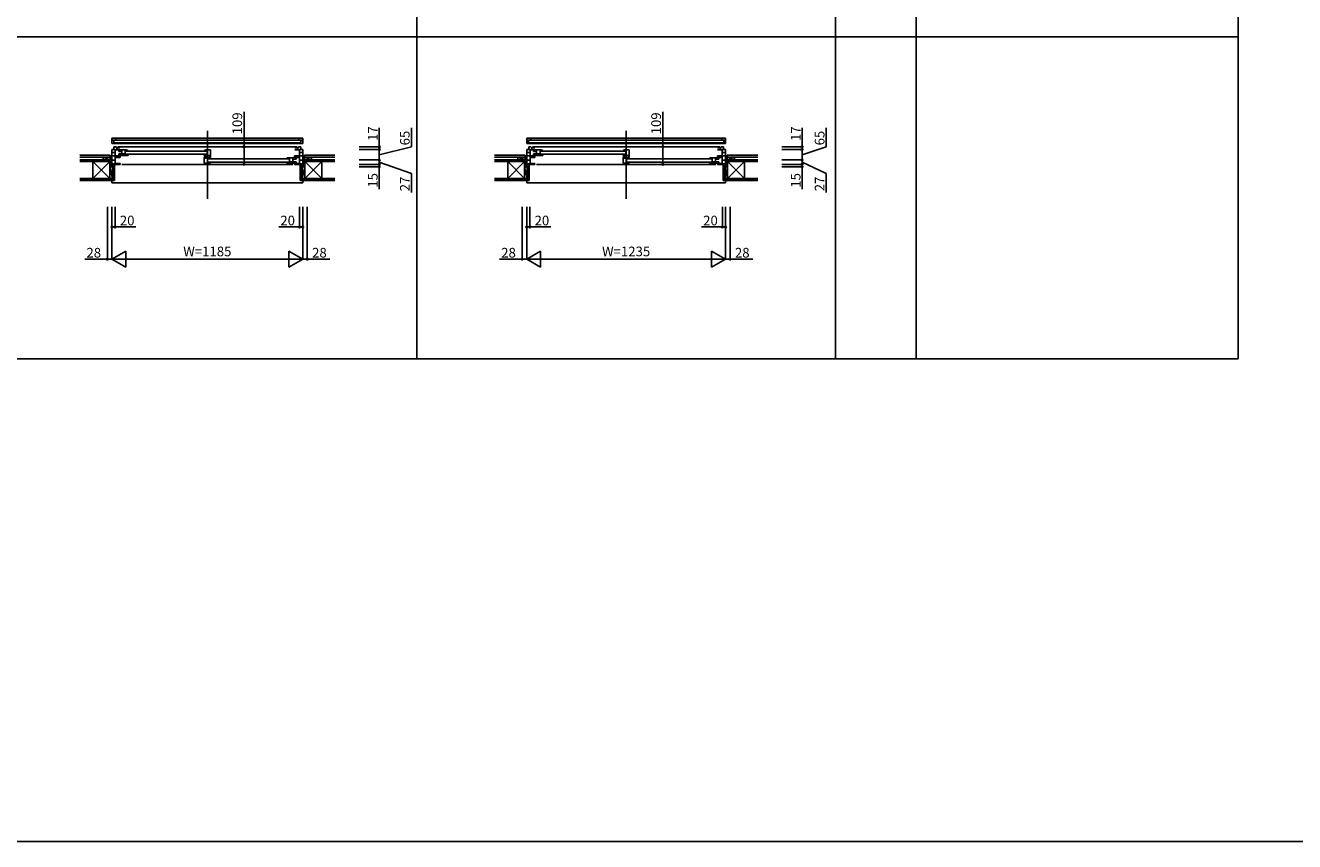
# Model space of a CAD drawing. Extents: x 0 to 27500, y 0 to 20000.
# Drawn here: x 5870 to 13750, y 0 to 5071 of the extents above; entities that cross this region are included whole.
import ezdxf
from ezdxf.enums import TextEntityAlignment as Align

# ---------------------------------------------------------------- set-up
doc = ezdxf.new("R2010")
doc.units = 0
for name, color, linetype in [('YKK_B1', 4, 'CONTINUOUS'), ('YKK_B2', 5, 'CONTINUOUS'), ('YKK_F1', 7, 'CONTINUOUS'), ('YKK_N1', 2, 'CONTINUOUS'), ('YKK_Z1', 7, 'CONTINUOUS')]:
    doc.layers.add(name, color=color, linetype=linetype)

msp = doc.modelspace()

# ---------------------------------------------------------------- linework, layer by layer
at = {"layer": 'YKK_B1'}
for p, q in [((7000, 3993.5), (7000, 4416.5)), ((9600, 3993.5), (9600, 4416.5)), ((6408, 4336.5), (6408, 4370.5)), ((6408, 4370.5), (6429, 4370.5)), ((6434, 4356.8), (6408, 4356.8)), ((6419, 4336.5), (6408, 4336.5)), ((6419, 4356.8), (6419, 4336.5)), ((6419, 4340.8), (7581, 4340.8)), ((7581, 4336.5), (6419, 4336.5)), ((6429, 4370.5), (7571, 4370.5)), ((6429, 4370.5), (6434, 4365.5)), ((6434, 4365.5), (6434, 4356.8)), ((7566, 4356.8), (6434, 4356.8)), ((7571, 4370.5), (7566, 4365.5)), ((7566, 4365.5), (7566, 4356.8)), ((7566, 4356.8), (7592, 4356.8)), ((7592, 4370.5), (7571, 4370.5)), ((7581, 4356.8), (7581, 4336.5)), ((7581, 4336.5), (7592, 4336.5)), ((7592, 4336.5), (7592, 4370.5)), ((8983, 4336.5), (8983, 4370.5)), ((8983, 4370.5), (9004, 4370.5)), ((9009, 4356.8), (8983, 4356.8)), ((8994, 4336.5), (8983, 4336.5)), ((8994, 4356.8), (8994, 4336.5)), ((8994, 4340.8), (10206, 4340.8)), ((10206, 4336.5), (8994, 4336.5)), ((9004, 4370.5), (10196, 4370.5)), ((9004, 4370.5), (9009, 4365.5)), ((9009, 4365.5), (9009, 4356.8)), ((10191, 4356.8), (9009, 4356.8)), ((10196, 4370.5), (10191, 4365.5)), ((10191, 4365.5), (10191, 4356.8)), ((10191, 4356.8), (10217, 4356.8)), ((10217, 4370.5), (10196, 4370.5)), ((10206, 4356.8), (10206, 4336.5)), ((10206, 4336.5), (10217, 4336.5)), ((10217, 4336.5), (10217, 4370.5)), ((6407.5, 4299.5), (6407.5, 4207.5)), ((6420.5, 4299.5), (6407.5, 4299.5)), ((6407.5, 4281.9), (6428.5, 4281.9)), ((6407.5, 4259.8), (6428.5, 4259.8)), ((6420.5, 4316.5), (6434.3, 4316.5)), ((6420.5, 4316.5), (6420.5, 4299)), ((6420.5, 4299), (6428.5, 4299)), ((6428.5, 4299), (6428.5, 4207.5)), ((6428.5, 4298.4), (6457.5, 4298.4)), ((6428.5, 4261.2), (6452.3, 4261.2)), ((6434.3, 4316.5), (6438.5, 4310.5)), ((6438.5, 4310.5), (6457.4, 4310.5)), ((6438.5, 4298.4), (6438.5, 4310.5)), ((7555.7, 4316.5), (6444.3, 4316.5)), ((6449.1, 4250.2), (6449.1, 4261.2)), ((6453, 4297.2), (6449.5, 4297.2)), ((6449.5, 4297.2), (6449.5, 4288.2)), ((6449.5, 4288.2), (6469.5, 4288.2)), ((6449.5, 4272.2), (6490.5, 4272.2)), ((6449.5, 4272.2), (6449.5, 4263.2)), ((6449.5, 4263.2), (6507.5, 4263.2)), ((6451.1, 4258.7), (6451.1, 4261.2)), ((6451.1, 4258.7), (6456.5, 4258.7)), ((6451.8, 4294.7), (6451.8, 4297.2)), ((6457.2, 4294.7), (6451.8, 4294.7)), ((6455.3, 4261.2), (6458.5, 4261.2)), ((6456, 4297.2), (6490.5, 4297.2)), ((6456.5, 4258.7), (6456.5, 4261.2)), ((6457.2, 4294.7), (6457.2, 4297.2)), ((6458.5, 4261.2), (6458.5, 4250.2)), ((6458.9, 4263.2), (6458.9, 4272.2)), ((6469.5, 4263.2), (6469.5, 4297.2)), ((6491.5, 4297.2), (6490.5, 4297.2)), ((6490.5, 4297.2), (6490.5, 4263.2)), ((6490.5, 4292.2), (6507.5, 4292.2)), ((6490.5, 4268.2), (6507.5, 4268.2)), ((6496.8, 4296.9), (6491.5, 4297.2)), ((6993, 4289.7), (6495.5, 4289.7)), ((6993, 4270.7), (6495.5, 4270.7)), ((6502.1, 4296), (6496.8, 4296.9)), ((6507.2, 4294.4), (6502.1, 4296)), ((6502.2, 4291.7), (6502.2, 4292.2)), ((6502.2, 4291.7), (6504.2, 4291.7)), ((6504.2, 4291.7), (6506.4, 4290.4)), ((6507.5, 4294), (6507.2, 4294.4)), ((6507.5, 4292.2), (6507.5, 4294)), ((6507.5, 4291.2), (6507.5, 4292.2)), ((6507.5, 4263.2), (6507.5, 4269.2)), ((6981, 4294), (6981.3, 4294.4)), ((6981, 4292.2), (6981, 4294)), ((6981, 4291.2), (6981, 4292.2)), ((6998, 4292.2), (6981, 4292.2)), ((6981, 4263.2), (6981, 4269.2)), ((6998, 4268.2), (6981, 4268.2)), ((7019, 4263.2), (6981, 4263.2)), ((6981.3, 4294.4), (6986.4, 4296)), ((6984.3, 4291.7), (6982.1, 4290.4)), ((6986.3, 4291.7), (6984.3, 4291.7)), ((6986.3, 4291.7), (6986.3, 4292.2)), ((6986.4, 4296), (6991.7, 4296.9)), ((6991.7, 4296.9), (6997, 4297.2)), ((6991.8, 4254.1), (6994.6, 4255.7)), ((6994.6, 4255.7), (6996.9, 4255.7)), ((6997, 4297.2), (6998, 4297.2)), ((7019, 4297.2), (6998, 4297.2)), ((6998, 4263.2), (6998, 4297.2)), ((6999.8, 4263.2), (6999.8, 4250.2)), ((7019, 4250.2), (7019, 4297.2)), ((7544.7, 4261.2), (7541.5, 4261.2)), ((7541.5, 4261.2), (7541.5, 4250.2)), ((7571.5, 4298.4), (7542.5, 4298.4)), ((7561.5, 4310.5), (7542.6, 4310.5)), ((7543.5, 4258.7), (7543.5, 4261.2)), ((7548.9, 4258.7), (7543.5, 4258.7)), ((7571.5, 4261.2), (7547.7, 4261.2)), ((7548.9, 4258.7), (7548.9, 4261.2)), ((7550.9, 4250.2), (7550.9, 4261.2)), ((7565.7, 4316.5), (7561.5, 4310.5)), ((7561.5, 4298.4), (7561.5, 4310.5)), ((7579.5, 4316.5), (7565.7, 4316.5)), ((7571.5, 4299), (7571.5, 4207.5)), ((7579.5, 4299), (7571.5, 4299)), ((7592.5, 4281.9), (7571.5, 4281.9)), ((7592.5, 4259.8), (7571.5, 4259.8)), ((7579.5, 4316.5), (7579.5, 4299)), ((7579.5, 4299.5), (7592.5, 4299.5)), ((7592.5, 4299.5), (7592.5, 4207.5)), ((8982.5, 4299.5), (8982.5, 4207.5)), ((8995.5, 4299.5), (8982.5, 4299.5)), ((8982.5, 4281.9), (9003.5, 4281.9)), ((8982.5, 4259.8), (9003.5, 4259.8)), ((8995.5, 4316.5), (9009.3, 4316.5)), ((8995.5, 4316.5), (8995.5, 4299)), ((8995.5, 4299), (9003.5, 4299)), ((9003.5, 4299), (9003.5, 4207.5)), ((9003.5, 4298.4), (9032.5, 4298.4)), ((9003.5, 4261.2), (9027.3, 4261.2)), ((9009.3, 4316.5), (9013.5, 4310.5)), ((9013.5, 4310.5), (9032.4, 4310.5)), ((9013.5, 4298.4), (9013.5, 4310.5)), ((10180.7, 4316.5), (9019.3, 4316.5)), ((9024.1, 4250.2), (9024.1, 4261.2)), ((9028, 4297.2), (9024.5, 4297.2)), ((9024.5, 4297.2), (9024.5, 4288.2)), ((9024.5, 4288.2), (9044.5, 4288.2)), ((9024.5, 4272.2), (9065.5, 4272.2)), ((9024.5, 4272.2), (9024.5, 4263.2)), ((9024.5, 4263.2), (9082.5, 4263.2)), ((9026.1, 4258.7), (9026.1, 4261.2)), ((9026.1, 4258.7), (9031.5, 4258.7)), ((9026.8, 4294.7), (9026.8, 4297.2)), ((9032.2, 4294.7), (9026.8, 4294.7)), ((9030.3, 4261.2), (9033.5, 4261.2)), ((9031, 4297.2), (9065.5, 4297.2)), ((9031.5, 4258.7), (9031.5, 4261.2)), ((9032.2, 4294.7), (9032.2, 4297.2)), ((9033.5, 4261.2), (9033.5, 4250.2)), ((9033.9, 4263.2), (9033.9, 4272.2)), ((9044.5, 4263.2), (9044.5, 4297.2)), ((9066.5, 4297.2), (9065.5, 4297.2)), ((9065.5, 4297.2), (9065.5, 4263.2)), ((9065.5, 4292.2), (9082.5, 4292.2)), ((9065.5, 4268.2), (9082.5, 4268.2)), ((9071.8, 4296.9), (9066.5, 4297.2)), ((9593, 4289.7), (9070.5, 4289.7)), ((9593, 4270.7), (9070.5, 4270.7)), ((9077.1, 4296), (9071.8, 4296.9)), ((9082.2, 4294.4), (9077.1, 4296)), ((9077.2, 4291.7), (9077.2, 4292.2)), ((9077.2, 4291.7), (9079.2, 4291.7)), ((9079.2, 4291.7), (9081.4, 4290.4)), ((9082.5, 4294), (9082.2, 4294.4)), ((9082.5, 4292.2), (9082.5, 4294)), ((9082.5, 4291.2), (9082.5, 4292.2)), ((9082.5, 4263.2), (9082.5, 4269.2)), ((9581, 4294), (9581.3, 4294.4)), ((9581, 4292.2), (9581, 4294)), ((9581, 4291.2), (9581, 4292.2)), ((9598, 4292.2), (9581, 4292.2)), ((9581, 4263.2), (9581, 4269.2)), ((9598, 4268.2), (9581, 4268.2)), ((9619, 4263.2), (9581, 4263.2)), ((9581.3, 4294.4), (9586.4, 4296)), ((9584.3, 4291.7), (9582.1, 4290.4)), ((9586.3, 4291.7), (9584.3, 4291.7)), ((9586.3, 4291.7), (9586.3, 4292.2)), ((9586.4, 4296), (9591.7, 4296.9)), ((9591.7, 4296.9), (9597, 4297.2)), ((9591.8, 4254.1), (9594.6, 4255.7)), ((9594.6, 4255.7), (9596.9, 4255.7)), ((9597, 4297.2), (9598, 4297.2)), ((9619, 4297.2), (9598, 4297.2)), ((9598, 4263.2), (9598, 4297.2)), ((9599.8, 4263.2), (9599.8, 4250.2)), ((9619, 4250.2), (9619, 4297.2)), ((10169.7, 4261.2), (10166.5, 4261.2)), ((10166.5, 4261.2), (10166.5, 4250.2)), ((10196.5, 4298.4), (10167.5, 4298.4)), ((10186.5, 4310.5), (10167.6, 4310.5)), ((10168.5, 4258.7), (10168.5, 4261.2)), ((10173.9, 4258.7), (10168.5, 4258.7)), ((10196.5, 4261.2), (10172.7, 4261.2)), ((10173.9, 4258.7), (10173.9, 4261.2)), ((10175.9, 4250.2), (10175.9, 4261.2)), ((10190.7, 4316.5), (10186.5, 4310.5)), ((10186.5, 4298.4), (10186.5, 4310.5)), ((10204.5, 4316.5), (10190.7, 4316.5)), ((10196.5, 4299), (10196.5, 4207.5)), ((10204.5, 4299), (10196.5, 4299)), ((10217.5, 4281.9), (10196.5, 4281.9)), ((10217.5, 4259.8), (10196.5, 4259.8)), ((10204.5, 4316.5), (10204.5, 4299)), ((10204.5, 4299.5), (10217.5, 4299.5)), ((10217.5, 4299.5), (10217.5, 4207.5)), ((6379.5, 4237), (6379.5, 4234.5)), ((6407.5, 4237), (6379.5, 4237)), ((6407.5, 4232.9), (6428.5, 4232.9)), ((6407.5, 4211), (6428.5, 4211)), ((6407.5, 4207.5), (6458.5, 4207.5)), ((6410.5, 4192.5), (6407.5, 4192.5)), ((6410.5, 4207.5), (6410.5, 4192.5)), ((6458.5, 4250.2), (6428.5, 4250.2)), ((6458.5, 4213), (6428.5, 4213)), ((6456.5, 4213.4), (6456.5, 4213)), ((6458.5, 4207.5), (6458.5, 4213)), ((7531.5, 4207.5), (6468.5, 4207.5)), ((6981, 4254.1), (6981, 4214.2)), ((6981, 4254.1), (6991.8, 4254.1)), ((6989.2, 4248.2), (6981, 4248.2)), ((6981, 4214.2), (7019, 4214.2)), ((7013.2, 4250.2), (6985.7, 4250.2)), ((6988, 4245.7), (6988, 4248.2)), ((6993.4, 4245.7), (6988, 4245.7)), ((6992.2, 4248.2), (7002, 4248.2)), ((6993.4, 4245.7), (6993.4, 4248.2)), ((7002, 4214.2), (7002, 4248.2)), ((7003, 4248.2), (7002, 4248.2)), ((7002, 4243.2), (7019, 4243.2)), ((7002, 4219.2), (7019, 4219.2)), ((7008.3, 4247.9), (7003, 4248.2)), ((7504.5, 4240.7), (7007, 4240.7)), ((7504.5, 4221.7), (7007, 4221.7)), ((7013.6, 4247), (7008.3, 4247.9)), ((7012, 4252.7), (7017.4, 4252.7)), ((7012, 4252.7), (7012, 4250.2)), ((7018.7, 4245.4), (7013.6, 4247)), ((7013.7, 4242.7), (7013.7, 4243.2)), ((7013.7, 4242.7), (7015.7, 4242.7)), ((7015.7, 4242.7), (7017.9, 4241.4)), ((7019, 4250.2), (7016.2, 4250.2)), ((7017.4, 4252.7), (7017.4, 4250.2)), ((7019, 4245), (7018.7, 4245.4)), ((7019, 4243.2), (7019, 4245)), ((7019, 4242.2), (7019, 4243.2)), ((7019, 4214.2), (7019, 4220.2)), ((7492.5, 4245), (7492.8, 4245.4)), ((7492.5, 4243.2), (7492.5, 4245)), ((7509.5, 4243.2), (7492.5, 4243.2)), ((7492.5, 4242.2), (7492.5, 4243.2)), ((7492.5, 4214.2), (7492.5, 4220.2)), ((7509.5, 4219.2), (7492.5, 4219.2)), ((7550.5, 4214.2), (7492.5, 4214.2)), ((7492.8, 4245.4), (7497.9, 4247)), ((7495.8, 4242.7), (7493.6, 4241.4)), ((7497.8, 4242.7), (7495.8, 4242.7)), ((7497.8, 4242.7), (7497.8, 4243.2)), ((7497.9, 4247), (7503.2, 4247.9)), ((7503.2, 4247.9), (7508.5, 4248.2)), ((7508.5, 4248.2), (7509.5, 4248.2)), ((7509.5, 4248.2), (7509.5, 4214.2)), ((7544, 4248.2), (7509.5, 4248.2)), ((7550.5, 4223.2), (7509.5, 4223.2)), ((7530.5, 4214.2), (7530.5, 4248.2)), ((7550.5, 4239.2), (7530.5, 4239.2)), ((7530.5, 4223.2), (7550.5, 4223.2)), ((7541.1, 4214.2), (7541.1, 4223.2)), ((7541.5, 4250.2), (7571.5, 4250.2)), ((7541.5, 4207.5), (7541.5, 4213)), ((7541.5, 4213), (7571.5, 4213)), ((7592.5, 4207.5), (7541.5, 4207.5)), ((7542.8, 4245.7), (7542.8, 4248.2)), ((7542.8, 4245.7), (7548.2, 4245.7)), ((7543.5, 4213.4), (7543.5, 4213)), ((7547, 4248.2), (7550.5, 4248.2)), ((7548.2, 4245.7), (7548.2, 4248.2)), ((7550.5, 4248.2), (7550.5, 4239.2)), ((7550.5, 4223.2), (7550.5, 4214.2)), ((7592.5, 4232.9), (7571.5, 4232.9)), ((7592.5, 4211), (7571.5, 4211)), ((7589.5, 4207.5), (7589.5, 4192.5)), ((7589.5, 4192.5), (7592.5, 4192.5)), ((7592.5, 4237), (7620.5, 4237)), ((7620.5, 4237), (7620.5, 4234.5)), ((8954.5, 4237), (8954.5, 4234.5)), ((8982.5, 4237), (8954.5, 4237)), ((8982.5, 4232.9), (9003.5, 4232.9)), ((8982.5, 4211), (9003.5, 4211)), ((8982.5, 4207.5), (9033.5, 4207.5)), ((8985.5, 4192.5), (8982.5, 4192.5)), ((8985.5, 4207.5), (8985.5, 4192.5)), ((9033.5, 4250.2), (9003.5, 4250.2)), ((9033.5, 4213), (9003.5, 4213)), ((9031.5, 4213.4), (9031.5, 4213)), ((9033.5, 4207.5), (9033.5, 4213)), ((10156.5, 4207.5), (9043.5, 4207.5)), ((9581, 4254.1), (9581, 4214.2)), ((9581, 4254.1), (9591.8, 4254.1)), ((9589.2, 4248.2), (9581, 4248.2)), ((9581, 4214.2), (9619, 4214.2)), ((9613.2, 4250.2), (9585.7, 4250.2)), ((9588, 4245.7), (9588, 4248.2)), ((9593.4, 4245.7), (9588, 4245.7)), ((9592.2, 4248.2), (9602, 4248.2)), ((9593.4, 4245.7), (9593.4, 4248.2)), ((9602, 4214.2), (9602, 4248.2)), ((9603, 4248.2), (9602, 4248.2)), ((9602, 4243.2), (9619, 4243.2)), ((9602, 4219.2), (9619, 4219.2)), ((9608.3, 4247.9), (9603, 4248.2)), ((10129.5, 4240.7), (9607, 4240.7)), ((10129.5, 4221.7), (9607, 4221.7)), ((9613.6, 4247), (9608.3, 4247.9)), ((9612, 4252.7), (9617.4, 4252.7)), ((9612, 4252.7), (9612, 4250.2)), ((9618.7, 4245.4), (9613.6, 4247)), ((9613.7, 4242.7), (9613.7, 4243.2)), ((9613.7, 4242.7), (9615.7, 4242.7)), ((9615.7, 4242.7), (9617.9, 4241.4)), ((9619, 4250.2), (9616.2, 4250.2)), ((9617.4, 4252.7), (9617.4, 4250.2)), ((9619, 4245), (9618.7, 4245.4)), ((9619, 4243.2), (9619, 4245)), ((9619, 4242.2), (9619, 4243.2)), ((9619, 4214.2), (9619, 4220.2)), ((10117.5, 4245), (10117.8, 4245.4)), ((10117.5, 4243.2), (10117.5, 4245)), ((10134.5, 4243.2), (10117.5, 4243.2)), ((10117.5, 4242.2), (10117.5, 4243.2)), ((10117.5, 4214.2), (10117.5, 4220.2)), ((10134.5, 4219.2), (10117.5, 4219.2)), ((10175.5, 4214.2), (10117.5, 4214.2)), ((10117.8, 4245.4), (10122.9, 4247)), ((10120.8, 4242.7), (10118.6, 4241.4)), ((10122.8, 4242.7), (10120.8, 4242.7)), ((10122.8, 4242.7), (10122.8, 4243.2)), ((10122.9, 4247), (10128.2, 4247.9)), ((10128.2, 4247.9), (10133.5, 4248.2)), ((10133.5, 4248.2), (10134.5, 4248.2)), ((10134.5, 4248.2), (10134.5, 4214.2)), ((10169, 4248.2), (10134.5, 4248.2)), ((10175.5, 4223.2), (10134.5, 4223.2)), ((10155.5, 4214.2), (10155.5, 4248.2)), ((10175.5, 4239.2), (10155.5, 4239.2)), ((10155.5, 4223.2), (10175.5, 4223.2)), ((10166.1, 4214.2), (10166.1, 4223.2)), ((10166.5, 4250.2), (10196.5, 4250.2)), ((10166.5, 4207.5), (10166.5, 4213)), ((10166.5, 4213), (10196.5, 4213)), ((10217.5, 4207.5), (10166.5, 4207.5)), ((10167.8, 4245.7), (10167.8, 4248.2)), ((10167.8, 4245.7), (10173.2, 4245.7)), ((10168.5, 4213.4), (10168.5, 4213)), ((10172, 4248.2), (10175.5, 4248.2)), ((10173.2, 4245.7), (10173.2, 4248.2)), ((10175.5, 4248.2), (10175.5, 4239.2)), ((10175.5, 4223.2), (10175.5, 4214.2)), ((10217.5, 4232.9), (10196.5, 4232.9)), ((10217.5, 4211), (10196.5, 4211)), ((10214.5, 4207.5), (10214.5, 4192.5)), ((10214.5, 4192.5), (10217.5, 4192.5)), ((10217.5, 4237), (10245.5, 4237)), ((10245.5, 4237), (10245.5, 4234.5))]:
    msp.add_line(p, q, dxfattribs=at)
at = {"layer": 'YKK_B2'}
for p, q in [((6407.5, 4108), (6407.5, 4093.5)), ((7592.5, 4108), (7592.5, 4093.5)), ((8982.5, 4108), (8982.5, 4093.5)), ((10217.5, 4108), (10217.5, 4093.5)), ((7592.5, 4093.5), (6407.5, 4093.5)), ((10217.5, 4093.5), (8982.5, 4093.5))]:
    msp.add_line(p, q, dxfattribs=at)
at = {"layer": 'YKK_F1', "color": 7}
for p, q in [((8300, 3000), (8300, 19500)), ((10900, 3000), (10900, 19500)), ((11400, 3000), (11400, 19500)), ((13400, 3000), (13400, 19500)), ((0, 3000), (13400, 3000)), ((0, 0), (27500, 0))]:
    msp.add_line(p, q, dxfattribs=at)
at = {"layer": 'YKK_F1'}
msp.add_line((0, 5000), (13400, 5000), dxfattribs=at)
at = {"layer": 'YKK_N1'}
for p, q in [((7227.9, 4533.3), (7227.9, 4207.5)), ((9827.9, 4533.3), (9827.9, 4207.5)), ((8067.5, 4433.9), (8067.5, 4299.5)), ((8267.5, 4316.2), (8267.5, 4433.7)), ((10692.5, 4433.9), (10692.5, 4299.5)), ((10842.5, 4316.2), (10842.5, 4433.7)), ((7227.9, 4316.5), (7352.9, 4316.5)), ((7942.5, 4316.5), (8067.5, 4316.5)), ((7942.5, 4299.5), (8067.5, 4299.5)), ((8067.5, 4267), (8267.5, 4316.2)), ((8067.5, 4234.5), (8067.5, 4299.5)), ((9827.9, 4316.5), (9952.9, 4316.5)), ((10567.5, 4316.5), (10692.5, 4316.5)), ((10567.5, 4299.5), (10692.5, 4299.5)), ((10692.5, 4267), (10842.5, 4316.2)), ((10692.5, 4234.5), (10692.5, 4299.5)), ((7227.9, 4207.5), (7352.9, 4207.5)), ((7942.5, 4234.5), (8067.5, 4234.5)), ((7942.5, 4207.5), (8067.5, 4207.5)), ((7942.5, 4192.5), (8067.5, 4192.5)), ((8067.5, 4234.5), (8067.5, 4207.5)), ((8067.5, 4221), (8267.5, 4150.2)), ((8067.5, 4207.5), (8067.5, 4192.5)), ((8067.5, 4192.5), (8067.5, 4052.5)), ((9827.9, 4207.5), (9952.9, 4207.5)), ((10567.5, 4234.5), (10692.5, 4234.5)), ((10567.5, 4207.5), (10692.5, 4207.5)), ((10567.5, 4192.5), (10692.5, 4192.5)), ((10692.5, 4234.5), (10692.5, 4207.5)), ((10692.5, 4221), (10842.5, 4150.2)), ((10692.5, 4207.5), (10692.5, 4192.5)), ((10692.5, 4192.5), (10692.5, 4052.5)), ((8267.5, 4150.2), (8267.5, 4032.7)), ((10842.5, 4150.2), (10842.5, 4032.7)), ((6379.5, 3943.5), (6379.5, 3618.5)), ((6407.5, 3943.5), (6407.5, 3618.5)), ((6427.5, 3943.5), (6427.5, 3818.5)), ((7572.5, 3943.5), (7572.5, 3818.5)), ((7592.5, 3943.5), (7592.5, 3618.5)), ((7620.5, 3943.5), (7620.5, 3618.5)), ((8954.5, 3943.5), (8954.5, 3618.5)), ((8982.5, 3943.5), (8982.5, 3618.5)), ((9002.5, 3943.5), (9002.5, 3818.5)), ((10197.5, 3943.5), (10197.5, 3818.5)), ((10217.5, 3943.5), (10217.5, 3618.5)), ((10245.5, 3943.5), (10245.5, 3618.5)), ((6427.5, 3818.5), (6407.5, 3818.5)), ((6556.8, 3818.5), (6427.5, 3818.5)), ((7443.2, 3818.5), (7572.5, 3818.5)), ((7572.5, 3818.5), (7592.5, 3818.5)), ((9002.5, 3818.5), (8982.5, 3818.5)), ((9131.8, 3818.5), (9002.5, 3818.5)), ((10068.2, 3818.5), (10197.5, 3818.5)), ((10197.5, 3818.5), (10217.5, 3818.5)), ((6379.5, 3618.5), (6239.5, 3618.5)), ((6407.5, 3618.5), (6379.5, 3618.5)), ((6407.5, 3618.5), (7592.5, 3618.5)), ((7592.5, 3618.5), (7620.5, 3618.5)), ((7620.5, 3618.5), (7760.5, 3618.5)), ((8954.5, 3618.5), (8814.5, 3618.5)), ((8982.5, 3618.5), (8954.5, 3618.5)), ((8982.5, 3618.5), (10217.5, 3618.5)), ((10217.5, 3618.5), (10245.5, 3618.5)), ((10245.5, 3618.5), (10385.5, 3618.5))]:
    msp.add_line(p, q, dxfattribs=at)
at = {"layer": 'YKK_N1', "lineweight": -2}
for p, q in [((6407.5, 3618.5), (6494.1, 3668.5)), ((6494.1, 3568.5), (6494.1, 3668.5)), ((7592.5, 3618.5), (7505.9, 3668.5)), ((7505.9, 3668.5), (7505.9, 3568.5)), ((8982.5, 3618.5), (9069.1, 3668.5)), ((9069.1, 3568.5), (9069.1, 3668.5)), ((10217.5, 3618.5), (10130.9, 3668.5)), ((10130.9, 3668.5), (10130.9, 3568.5)), ((6407.5, 3618.5), (6494.1, 3568.5)), ((7592.5, 3618.5), (7505.9, 3568.5)), ((8982.5, 3618.5), (9069.1, 3568.5)), ((10217.5, 3618.5), (10130.9, 3568.5))]:
    msp.add_line(p, q, dxfattribs=at)
at = {"layer": 'YKK_N1'}
for centre in [(7227.9, 4316.5), (9827.9, 4316.5), (7227.9, 4207.5), (9827.9, 4207.5)]:
    msp.add_circle(centre, 5, dxfattribs=at)
at = {"layer": 'YKK_N1', "lineweight": -2}
for centre in [(8067.5, 4316.5), (8067.5, 4299.5), (10692.5, 4316.5), (10692.5, 4299.5), (8067.5, 4234.5), (8067.5, 4207.5), (8067.5, 4192.5), (10692.5, 4234.5), (10692.5, 4207.5), (10692.5, 4192.5), (6407.5, 3818.5), (6427.5, 3818.5), (7572.5, 3818.5), (7592.5, 3818.5), (8982.5, 3818.5), (9002.5, 3818.5), (10197.5, 3818.5), (10217.5, 3818.5), (6379.5, 3618.5), (7620.5, 3618.5), (8954.5, 3618.5), (10245.5, 3618.5)]:
    msp.add_circle(centre, 5, dxfattribs=at)
at = {"layer": 'YKK_Z1'}
for p, q in [((6207.5, 4264.5), (6397.5, 4264.5)), ((6397.5, 4237), (6397.5, 4264.5)), ((7792.5, 4264.5), (7602.5, 4264.5)), ((7602.5, 4251.5), (7602.5, 4264.5)), ((7602.5, 4252.5), (7602.5, 4264.5)), ((8782.5, 4264.5), (8972.5, 4264.5)), ((8972.5, 4237), (8972.5, 4264.5)), ((10417.5, 4264.5), (10227.5, 4264.5)), ((10227.5, 4251.5), (10227.5, 4264.5)), ((10227.5, 4252.5), (10227.5, 4264.5)), ((6207.5, 4252.5), (6397.5, 4252.5)), ((6207.5, 4234.5), (6342.5, 4234.5)), ((6207.5, 4225.5), (6395, 4225.5)), ((6395, 4120.5), (6290, 4225.5)), ((6395, 4225.5), (6290, 4120.5)), ((6290, 4211.5), (6290, 4225.5)), ((6290, 4120.5), (6290, 4218)), ((6342.5, 4234.5), (6395, 4225.5)), ((6342.5, 4234.5), (6395, 4234.5)), ((6342.5, 4225.5), (6342.5, 4234.5)), ((6342.5, 4225.5), (6342.5, 4234.5)), ((6391.3, 4237), (6352.5, 4252.5)), ((6352.5, 4252.5), (6352.5, 4234.5)), ((6395, 4234.5), (6395, 4120.5)), ((6407.5, 4192.5), (6395, 4234.5)), ((6395, 4234.5), (6407.5, 4234.5)), ((6395, 4192.5), (6410.5, 4192.5)), ((6395, 4192.5), (6410.5, 4120.5)), ((6397.5, 4254.5), (6407.5, 4254.5)), ((6397.5, 4237), (6407.5, 4237)), ((6407.2, 4237), (6400.5, 4237)), ((6407.5, 4237), (6407.5, 4254.5)), ((6407.5, 4234.5), (6407.5, 4192.5)), ((6410.5, 4207.5), (6423, 4207.5)), ((6410.5, 4207.5), (6410.5, 4120.5)), ((6412, 4120.5), (6412, 4207.5)), ((6421.5, 4120.5), (6421.5, 4207.5)), ((6423, 4207.5), (6423, 4120.5)), ((7589.5, 4207.5), (7577, 4207.5)), ((7577, 4207.5), (7577, 4120.5)), ((7578.5, 4120.5), (7578.5, 4207.5)), ((7588, 4120.5), (7588, 4207.5)), ((7589.5, 4207.5), (7589.5, 4120.5)), ((7605, 4192.5), (7589.5, 4192.5)), ((7605, 4192.5), (7589.5, 4120.5)), ((7589.5, 4120.5), (7589.5, 4192.5)), ((7602.5, 4254.5), (7592.5, 4254.5)), ((7592.5, 4237), (7592.5, 4254.5)), ((7602.5, 4237), (7592.5, 4237)), ((7592.5, 4192.5), (7605, 4234.5)), ((7592.5, 4234.5), (7592.5, 4192.5)), ((7605, 4234.5), (7592.5, 4234.5)), ((7592.5, 4192.5), (7605, 4192.5)), ((7592.8, 4237), (7599.5, 4237)), ((7602.5, 4237), (7602.5, 4254.5)), ((7792.5, 4252.5), (7602.5, 4252.5)), ((7602.5, 4252.5), (7647.5, 4252.5)), ((7602.5, 4252.5), (7602.5, 4237)), ((7605, 4192.5), (7605, 4234.5)), ((7605, 4234.5), (7605, 4222.5)), ((7657.5, 4234.5), (7605, 4234.5)), ((7657.5, 4234.5), (7605, 4225.5)), ((7605, 4225.5), (7657.5, 4225.5)), ((7605, 4225.5), (7710, 4120.5)), ((7605, 4120.5), (7710, 4225.5)), ((7710, 4225.5), (7605, 4225.5)), ((7605, 4222.5), (7605, 4120.5)), ((7605, 4120.5), (7605, 4192.5)), ((7608.7, 4237), (7647.5, 4252.5)), ((7647.5, 4252.5), (7647.5, 4234.5)), ((7792.5, 4234.5), (7657.5, 4234.5)), ((7657.5, 4225.5), (7657.5, 4234.5)), ((7657.5, 4225.5), (7657.5, 4234.5)), ((7657.5, 4225.5), (7792.5, 4225.5)), ((7710, 4225.5), (7792.5, 4225.5)), ((7710, 4211.5), (7710, 4225.5)), ((7710, 4120.5), (7710, 4218)), ((8782.5, 4252.5), (8972.5, 4252.5)), ((8782.5, 4234.5), (8917.5, 4234.5)), ((8782.5, 4225.5), (8970, 4225.5)), ((8970, 4120.5), (8865, 4225.5)), ((8970, 4225.5), (8865, 4120.5)), ((8865, 4211.5), (8865, 4225.5)), ((8865, 4120.5), (8865, 4218)), ((8917.5, 4234.5), (8970, 4225.5)), ((8917.5, 4234.5), (8970, 4234.5)), ((8917.5, 4225.5), (8917.5, 4234.5)), ((8917.5, 4225.5), (8917.5, 4234.5)), ((8966.3, 4237), (8927.5, 4252.5)), ((8927.5, 4252.5), (8927.5, 4234.5)), ((8970, 4234.5), (8970, 4120.5)), ((8982.5, 4192.5), (8970, 4234.5)), ((8970, 4234.5), (8982.5, 4234.5)), ((8970, 4192.5), (8985.5, 4192.5)), ((8970, 4192.5), (8985.5, 4120.5)), ((8972.5, 4254.5), (8982.5, 4254.5)), ((8972.5, 4237), (8982.5, 4237)), ((8982.2, 4237), (8975.5, 4237)), ((8982.5, 4237), (8982.5, 4254.5)), ((8982.5, 4234.5), (8982.5, 4192.5)), ((8985.5, 4207.5), (8998, 4207.5)), ((8985.5, 4207.5), (8985.5, 4120.5)), ((8987, 4120.5), (8987, 4207.5)), ((8996.5, 4120.5), (8996.5, 4207.5)), ((8998, 4207.5), (8998, 4120.5)), ((10214.5, 4207.5), (10202, 4207.5)), ((10202, 4207.5), (10202, 4120.5)), ((10203.5, 4120.5), (10203.5, 4207.5)), ((10213, 4120.5), (10213, 4207.5)), ((10214.5, 4207.5), (10214.5, 4120.5)), ((10230, 4192.5), (10214.5, 4192.5)), ((10230, 4192.5), (10214.5, 4120.5)), ((10214.5, 4120.5), (10214.5, 4192.5)), ((10227.5, 4254.5), (10217.5, 4254.5)), ((10217.5, 4237), (10217.5, 4254.5)), ((10227.5, 4237), (10217.5, 4237)), ((10217.5, 4192.5), (10230, 4234.5)), ((10217.5, 4234.5), (10217.5, 4192.5)), ((10230, 4234.5), (10217.5, 4234.5)), ((10217.5, 4192.5), (10230, 4192.5)), ((10217.8, 4237), (10224.5, 4237)), ((10227.5, 4237), (10227.5, 4254.5)), ((10417.5, 4252.5), (10227.5, 4252.5)), ((10227.5, 4252.5), (10272.5, 4252.5)), ((10227.5, 4252.5), (10227.5, 4237)), ((10230, 4192.5), (10230, 4234.5)), ((10230, 4234.5), (10230, 4222.5)), ((10282.5, 4234.5), (10230, 4234.5)), ((10282.5, 4234.5), (10230, 4225.5)), ((10230, 4225.5), (10282.5, 4225.5)), ((10230, 4225.5), (10335, 4120.5)), ((10230, 4120.5), (10335, 4225.5)), ((10335, 4225.5), (10230, 4225.5)), ((10230, 4222.5), (10230, 4120.5)), ((10230, 4120.5), (10230, 4192.5)), ((10233.7, 4237), (10272.5, 4252.5)), ((10272.5, 4252.5), (10272.5, 4234.5)), ((10417.5, 4234.5), (10282.5, 4234.5)), ((10282.5, 4225.5), (10282.5, 4234.5)), ((10282.5, 4225.5), (10282.5, 4234.5)), ((10282.5, 4225.5), (10417.5, 4225.5)), ((10335, 4225.5), (10417.5, 4225.5)), ((10335, 4211.5), (10335, 4225.5)), ((10335, 4120.5), (10335, 4218)), ((6290, 4120.5), (6207.5, 4120.5)), ((6207.5, 4120.5), (6423, 4120.5)), ((6207.5, 4119), (6423, 4119)), ((6207.5, 4109.5), (6423, 4109.5)), ((6207.5, 4108), (6423, 4108)), ((6263, 4118.8), (6262.8, 4118.8)), ((6395, 4120.5), (6290, 4120.5)), ((6395, 4120.5), (6410.5, 4120.5)), ((6410.5, 4130.6), (6410.3, 4130.6)), ((6423, 4120.5), (6410.5, 4120.5)), ((6423, 4108), (6423, 4120.5)), ((7792.5, 4120.5), (7577, 4120.5)), ((7577, 4108), (7577, 4120.5)), ((7577, 4120.5), (7589.5, 4120.5)), ((7792.5, 4119), (7577, 4119)), ((7792.5, 4109.5), (7577, 4109.5)), ((7792.5, 4108), (7577, 4108)), ((7589.5, 4130.6), (7589.7, 4130.6)), ((7605, 4120.5), (7589.5, 4120.5)), ((7605, 4120.5), (7710, 4120.5)), ((7710, 4120.5), (7792.5, 4120.5)), ((7737, 4118.8), (7737.2, 4118.8)), ((8865, 4120.5), (8782.5, 4120.5)), ((8782.5, 4120.5), (8998, 4120.5)), ((8782.5, 4119), (8998, 4119)), ((8782.5, 4109.5), (8998, 4109.5)), ((8782.5, 4108), (8998, 4108)), ((8838, 4118.8), (8837.8, 4118.8)), ((8970, 4120.5), (8865, 4120.5)), ((8970, 4120.5), (8985.5, 4120.5)), ((8985.5, 4130.6), (8985.3, 4130.6)), ((8998, 4120.5), (8985.5, 4120.5)), ((8998, 4108), (8998, 4120.5)), ((10417.5, 4120.5), (10202, 4120.5)), ((10202, 4108), (10202, 4120.5)), ((10202, 4120.5), (10214.5, 4120.5)), ((10417.5, 4119), (10202, 4119)), ((10417.5, 4109.5), (10202, 4109.5)), ((10417.5, 4108), (10202, 4108)), ((10214.5, 4130.6), (10214.7, 4130.6)), ((10230, 4120.5), (10214.5, 4120.5)), ((10230, 4120.5), (10335, 4120.5)), ((10335, 4120.5), (10417.5, 4120.5)), ((10362, 4118.8), (10362.2, 4118.8))]:
    msp.add_line(p, q, dxfattribs=at)

# ---------------------------------------------------------------- texts
at = {"layer": 'YKK_N1'}
for s, p in [('109', (7215.9, 4393.9)), ('109', (9815.9, 4393.9)), ('17', (8057.5, 4352.7)), ('17', (10682.5, 4352.7)), ('65', (8256.1, 4325.3)), ('65', (10831.1, 4325.3)), ('15', (8057.5, 4062.5)), ('27', (8256.3, 4040.1)), ('15', (10682.5, 4062.5)), ('27', (10831.3, 4040.1))]:
    msp.add_text(s, height=60, rotation=90, dxfattribs=at).set_placement(p)
for s, p in [('20', (6456.8, 3828.5)), ('20', (7453.2, 3828.5)), ('20', (9031.8, 3828.5)), ('20', (10078.2, 3828.5)), ('28', (6249.5, 3628.5)), ('28', (7650.5, 3628.5)), ('28', (8824.5, 3628.5)), ('28', (10275.5, 3628.5))]:
    msp.add_text(s, height=60, dxfattribs=at).set_placement(p)
for s, p in [('W=1185', (7000, 3658.5)), ('W=1235', (9600, 3658.5))]:
    msp.add_text(s, height=60, dxfattribs=at).set_placement(p, align=Align.MIDDLE)

doc.saveas('drawing.dxf')
